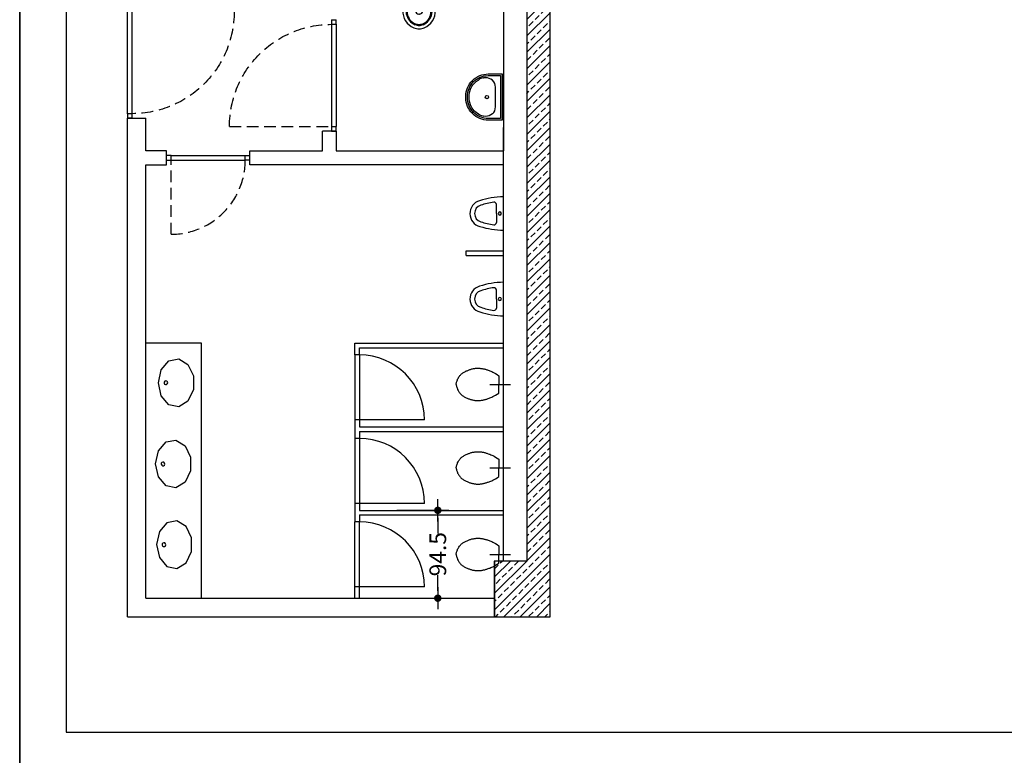
# Model space of a CAD drawing. Extents: x 12839 to 46291, y 82632 to 122299.
# Drawn here: x 19003 to 20063, y 98397 to 99190 of the extents above; entities that cross this region are included whole.
import ezdxf

# ---------------------------------------------------------------- set-up
doc = ezdxf.new("R2010")
doc.units = 0
doc.header["$LTSCALE"] = 100
doc.header["$MEASUREMENT"] = 0
doc.header["$PDMODE"] = 34
doc.linetypes.add('HIDDEN2', pattern=[0.1875, 0.125, -0.0625])
doc.layers.get('0').update_dxf_attribs({"linetype": 'CONTINUOUS'})
doc.layers.get('DEFPOINTS').update_dxf_attribs({"linetype": 'CONTINUOUS'})
for name, color, linetype in [('KAPI', 2, 'CONTINUOUS'), ('KAPI-AC', 9, 'HIDDEN2'), ('PRP', 3, 'CONTINUOUS'), ('TEF', 8, 'CONTINUOUS'), ('TITLETXT', 2, 'CONTINUOUS')]:
    doc.layers.add(name, color=color, linetype=linetype)
doc.styles.add('DIM', font='ROMANSTW.SHX', dxfattribs={"width": 0.6})
doc.dimstyles.new('CM100', dxfattribs={"dimscale": 100, "dimtxt": 0.18, "dimasz": 0.08, "dimexe": 0.1, "dimexo": 0, "dimgap": 0.06, "dimtad": 0, "dimdec": 7, "dimrnd": 0.5, "dimzin": 9, "dimdsep": 46, "dimtxsty": 'DIM', "dimblk1": 'DOT2', "dimblk2": 'DOT1', "dimsah": 1, "dimcen": 0.08, "dimse1": 1, "dimse2": 1, "dimclrd": 256, "dimclre": 256, "dimclrt": 2, "dimadec": 0, "dimazin": 0, "dimtfac": 1, "dimtdec": 7, "dimtix": 1, "dimtofl": 0, "dimtmove": 2, "dimatfit": 3, "dimldrblk": 'DOT2', "dimfxl": 1, "dimtolj": 1, "dimtzin": 9, "dimarcsym": 0})

# ---------------------------------------------------------------- blocks, each defined once
blk = doc.blocks.new('*X49')
at = {"color": 0}
for p, q in [((-2759.5, 70744.2), (-2709.7, 70794.1)), ((-2759.5, 70761.9), (-2727.4, 70794.1)), ((-2759.5, 70779.6), (-2745, 70794.1)), ((-2759.5, 70788.4), (-2757.7, 70790.2)), ((-2755.5, 70792.4), (-2753.9, 70794.1)), ((-2752, 70734.1), (-2699.5, 70786.5)), ((-2746.7, 70783.6), (-2742.2, 70788)), ((-2740, 70790.2), (-2736.2, 70794.1)), ((-2731.2, 70781.4), (-2726.8, 70785.8)), ((-2724.6, 70788), (-2720.2, 70792.4)), ((-2709.1, 70785.8), (-2704.7, 70790.2)), ((-2702.5, 70792.4), (-2700.8, 70794.1)), ((-2759.5, 70770.7), (-2755.5, 70774.8)), ((-2753.3, 70777), (-2748.9, 70781.4)), ((-2737.8, 70774.8), (-2733.4, 70779.2)), ((-2722.4, 70772.5), (-2717.9, 70777)), ((-2715.7, 70779.2), (-2711.3, 70783.6)), ((-2706.9, 70770.3), (-2702.5, 70774.8)), ((-2700.3, 70777), (-2699.5, 70777.7)), ((-2751.1, 70761.5), (-2746.7, 70765.9)), ((-2744.5, 70768.1), (-2740, 70772.5)), ((-2735.6, 70759.3), (-2731.2, 70763.7)), ((-2734.3, 70734.1), (-2699.5, 70768.9)), ((-2729, 70765.9), (-2724.6, 70770.3)), ((-2713.5, 70763.7), (-2709.1, 70768.1)), ((-2757.7, 70754.9), (-2753.3, 70759.3)), ((-2742.2, 70752.7), (-2737.8, 70757.1)), ((-2726.8, 70750.5), (-2722.4, 70754.9)), ((-2720.2, 70757.1), (-2715.7, 70761.5)), ((-2711.3, 70748.2), (-2706.9, 70752.7)), ((-2704.7, 70754.9), (-2700.3, 70759.3)), ((-2755.5, 70739.4), (-2751.1, 70743.8)), ((-2748.9, 70746), (-2744.5, 70750.5)), ((-2733.4, 70743.8), (-2729, 70748.2)), ((-2724.5, 70726.2), (-2699.5, 70751.2)), ((-2717.9, 70741.6), (-2713.5, 70746)), ((-2702.5, 70739.4), (-2699.5, 70742.3)), ((-2759.5, 70735.4), (-2757.7, 70737.2)), ((-2743.2, 70734.1), (-2742.2, 70735)), ((-2740, 70737.2), (-2735.6, 70741.6)), ((-2724.6, 70735), (-2720.2, 70739.4)), ((-2724.5, 70708.5), (-2699.5, 70733.5)), ((-2709.1, 70732.8), (-2704.7, 70737.2)), ((-2722.4, 70719.5), (-2717.9, 70723.9)), ((-2715.7, 70726.1), (-2711.3, 70730.6)), ((-2706.9, 70717.3), (-2702.5, 70721.7)), ((-2700.3, 70723.9), (-2699.5, 70724.7)), ((-2724.5, 70690.8), (-2699.5, 70715.8)), ((-2713.5, 70710.7), (-2709.1, 70715.1)), ((-2724.5, 70699.7), (-2722.4, 70701.8)), ((-2720.2, 70704), (-2715.7, 70708.5)), ((-2711.3, 70695.2), (-2706.9, 70699.6)), ((-2704.7, 70701.8), (-2700.3, 70706.3)), ((-2724.5, 70673.1), (-2699.5, 70698.1)), ((-2717.9, 70688.6), (-2713.5, 70693)), ((-2702.5, 70686.4), (-2699.5, 70689.3)), ((-2724.5, 70682), (-2720.2, 70686.4)), ((-2724.5, 70655.5), (-2699.5, 70680.5)), ((-2709.1, 70679.7), (-2704.7, 70684.2)), ((-2722.4, 70666.5), (-2717.9, 70670.9)), ((-2715.7, 70673.1), (-2711.3, 70677.5)), ((-2706.9, 70664.3), (-2702.5, 70668.7)), ((-2700.3, 70670.9), (-2699.5, 70671.6)), ((-2724.5, 70637.8), (-2699.5, 70662.8)), ((-2713.5, 70657.6), (-2709.1, 70662.1)), ((-2724.5, 70646.6), (-2722.4, 70648.8)), ((-2720.2, 70651), (-2715.7, 70655.4)), ((-2711.3, 70642.2), (-2706.9, 70646.6)), ((-2704.7, 70648.8), (-2700.3, 70653.2)), ((-2720.6, 70624.1), (-2699.5, 70645.1)), ((-2717.9, 70635.5), (-2713.5, 70640)), ((-2702.5, 70633.3), (-2699.5, 70636.3)), ((-2724.5, 70628.9), (-2720.2, 70633.3)), ((-2709.1, 70626.7), (-2704.7, 70631.1)), ((-2702.9, 70624.1), (-2699.5, 70627.4)), ((-2711.7, 70624.1), (-2711.3, 70624.5)), ((-2724.5, 70531.7), (-2702.2, 70554.1)), ((-2724.5, 70549.4), (-2719.9, 70554.1)), ((-2713.5, 70551.6), (-2711, 70554.1)), ((-2724.5, 70540.6), (-2722.4, 70542.7)), ((-2720.2, 70544.9), (-2715.7, 70549.4)), ((-2711.3, 70536.1), (-2706.9, 70540.5)), ((-2704.7, 70542.7), (-2700.3, 70547.2)), ((-2724.5, 70514), (-2699.5, 70539)), ((-2717.9, 70529.5), (-2713.5, 70533.9)), ((-2702.5, 70527.3), (-2699.5, 70530.2)), ((-2724.5, 70522.9), (-2720.2, 70527.3)), ((-2724.5, 70496.4), (-2699.5, 70521.4)), ((-2709.1, 70520.6), (-2704.7, 70525.1)), ((-2722.4, 70507.4), (-2717.9, 70511.8)), ((-2715.7, 70514), (-2711.3, 70518.4)), ((-2706.9, 70505.2), (-2702.5, 70509.6)), ((-2700.3, 70511.8), (-2699.5, 70512.5)), ((-2724.5, 70478.7), (-2699.5, 70503.7)), ((-2713.5, 70498.5), (-2709.1, 70503)), ((-2724.5, 70487.5), (-2722.4, 70489.7)), ((-2720.2, 70491.9), (-2715.7, 70496.3)), ((-2711.3, 70483.1), (-2706.9, 70487.5)), ((-2704.7, 70489.7), (-2700.3, 70494.1)), ((-2717.9, 70476.4), (-2713.5, 70480.9)), ((-2711.5, 70474.1), (-2699.5, 70486)), ((-2702.5, 70474.2), (-2699.5, 70477.2)), ((-2720.3, 70474.1), (-2720.2, 70474.2)), ((-2724.5, 70284.2), (-2704.7, 70304.1)), ((-2724.5, 70301.9), (-2722.4, 70304.1)), ((-2722.4, 70295.3), (-2717.9, 70299.7)), ((-2715.7, 70301.9), (-2713.5, 70304.1)), ((-2706.9, 70293), (-2702.5, 70297.5)), ((-2700.3, 70299.7), (-2699.5, 70300.4)), ((-2724.5, 70266.6), (-2699.5, 70291.6)), ((-2713.5, 70286.4), (-2709.1, 70290.8)), ((-2724.5, 70275.4), (-2722.4, 70277.6)), ((-2720.2, 70279.8), (-2715.7, 70284.2)), ((-2711.3, 70270.9), (-2706.9, 70275.4)), ((-2704.7, 70277.6), (-2700.3, 70282)), ((-2724.5, 70248.9), (-2699.5, 70273.9)), ((-2717.9, 70264.3), (-2713.5, 70268.7)), ((-2702.5, 70262.1), (-2699.5, 70265)), ((-2724.5, 70257.7), (-2720.2, 70262.1)), ((-2724.5, 70231.2), (-2699.5, 70256.2)), ((-2709.1, 70255.5), (-2704.7, 70259.9)), ((-2722.4, 70242.2), (-2717.9, 70246.6)), ((-2715.7, 70248.8), (-2711.3, 70253.3)), ((-2706.9, 70240), (-2702.5, 70244.4)), ((-2700.3, 70246.6), (-2699.5, 70247.4)), ((-2714, 70224.1), (-2699.5, 70238.5)), ((-2713.5, 70233.4), (-2709.1, 70237.8)), ((-2722.8, 70224.1), (-2722.4, 70224.5)), ((-2720.2, 70226.8), (-2715.7, 70231.2)), ((-2704.7, 70224.5), (-2700.3, 70229)), ((-2724.5, 70036.7), (-2707.2, 70054.1)), ((-2717.9, 70052.2), (-2716.1, 70054.1)), ((-2702.5, 70050), (-2699.5, 70052.9)), ((-2724.5, 70045.6), (-2720.2, 70050)), ((-2724.5, 70019.1), (-2699.5, 70044.1)), ((-2709.1, 70043.3), (-2704.7, 70047.8)), ((-2722.4, 70030.1), (-2717.9, 70034.5)), ((-2715.7, 70036.7), (-2711.3, 70041.1)), ((-2706.9, 70027.9), (-2702.5, 70032.3)), ((-2700.3, 70034.5), (-2699.5, 70035.2)), ((-2724.5, 70001.4), (-2699.5, 70026.4)), ((-2713.5, 70021.2), (-2709.1, 70025.7)), ((-2724.5, 70010.2), (-2722.4, 70012.4)), ((-2720.2, 70014.6), (-2715.7, 70019)), ((-2711.3, 70005.8), (-2706.9, 70010.2)), ((-2704.7, 70012.4), (-2700.3, 70016.8)), ((-2724.5, 69983.7), (-2699.5, 70008.7)), ((-2717.9, 69999.2), (-2713.5, 70003.6)), ((-2702.5, 69996.9), (-2699.5, 69999.9)), ((-2724.5, 69992.6), (-2720.2, 69996.9)), ((-2724.5, 69966), (-2699.5, 69991)), ((-2709.1, 69990.3), (-2704.7, 69994.7)), ((-2722.4, 69977.1), (-2717.9, 69981.5)), ((-2715.7, 69983.7), (-2711.3, 69988.1)), ((-2706.9, 69974.8), (-2702.5, 69979.3)), ((-2700.3, 69981.5), (-2699.5, 69982.2)), ((-2724.5, 69948.4), (-2699.5, 69973.4)), ((-2713.5, 69968.2), (-2709.1, 69972.6)), ((-2724.5, 69957.2), (-2722.4, 69959.4)), ((-2720.2, 69961.6), (-2715.7, 69966)), ((-2711.3, 69952.7), (-2706.9, 69957.2)), ((-2704.7, 69959.4), (-2700.3, 69963.8)), ((-2724.5, 69930.7), (-2699.5, 69955.7)), ((-2717.9, 69946.1), (-2713.5, 69950.5)), ((-2702.5, 69943.9), (-2699.5, 69946.8)), ((-2724.5, 69939.5), (-2720.2, 69943.9)), ((-2724.5, 69913), (-2699.5, 69938)), ((-2709.1, 69937.3), (-2704.7, 69941.7)), ((-2722.4, 69924), (-2717.9, 69928.4)), ((-2715.7, 69930.7), (-2711.3, 69935.1)), ((-2706.9, 69921.8), (-2702.5, 69926.2)), ((-2700.3, 69928.4), (-2699.5, 69929.2)), ((-2724.5, 69895.3), (-2699.5, 69920.3)), ((-2713.5, 69915.2), (-2709.1, 69919.6)), ((-2724.5, 69904.2), (-2722.4, 69906.3)), ((-2720.2, 69908.6), (-2715.7, 69913)), ((-2711.3, 69899.7), (-2706.9, 69904.1)), ((-2704.7, 69906.3), (-2700.3, 69910.8)), ((-2724.5, 69877.6), (-2699.5, 69902.6)), ((-2717.9, 69893.1), (-2713.5, 69897.5)), ((-2702.5, 69890.9), (-2699.5, 69893.8)), ((-2724.5, 69886.5), (-2720.2, 69890.9)), ((-2724.5, 69860), (-2699.5, 69885)), ((-2709.1, 69884.2), (-2704.7, 69888.7)), ((-2722.4, 69871), (-2717.9, 69875.4)), ((-2715.7, 69877.6), (-2711.3, 69882)), ((-2706.9, 69868.8), (-2702.5, 69873.2)), ((-2700.3, 69875.4), (-2699.5, 69876.1)), ((-2724.5, 69842.3), (-2699.5, 69867.3)), ((-2713.5, 69862.1), (-2709.1, 69866.6)), ((-2724.5, 69851.1), (-2722.4, 69853.3)), ((-2720.2, 69855.5), (-2715.7, 69859.9)), ((-2711.3, 69846.7), (-2706.9, 69851.1)), ((-2704.7, 69853.3), (-2700.3, 69857.7)), ((-2724.5, 69824.6), (-2699.5, 69849.6)), ((-2717.9, 69840.1), (-2713.5, 69844.5)), ((-2702.5, 69837.8), (-2699.5, 69840.8)), ((-2724.5, 69833.5), (-2720.2, 69837.8)), ((-2724.5, 69806.9), (-2699.5, 69831.9)), ((-2709.1, 69831.2), (-2704.7, 69835.6)), ((-2722.4, 69818), (-2717.9, 69822.4)), ((-2715.7, 69824.6), (-2711.3, 69829)), ((-2706.9, 69815.7), (-2702.5, 69820.2)), ((-2700.3, 69822.4), (-2699.5, 69823.1)), ((-2724.5, 69789.3), (-2699.5, 69814.3)), ((-2713.5, 69809.1), (-2709.1, 69813.5)), ((-2724.5, 69798.1), (-2722.4, 69800.3)), ((-2720.2, 69802.5), (-2715.7, 69806.9)), ((-2711.3, 69793.6), (-2706.9, 69798.1)), ((-2704.7, 69800.3), (-2700.3, 69804.7)), ((-2724.5, 69771.6), (-2699.5, 69796.6)), ((-2717.9, 69787), (-2713.5, 69791.4)), ((-2702.5, 69784.8), (-2699.5, 69787.7)), ((-2724.5, 69780.4), (-2720.2, 69784.8)), ((-2724.5, 69753.9), (-2699.5, 69778.9)), ((-2709.1, 69778.2), (-2704.7, 69782.6)), ((-2722.4, 69764.9), (-2717.9, 69769.3)), ((-2715.7, 69771.6), (-2711.3, 69776)), ((-2706.9, 69762.7), (-2702.5, 69767.1)), ((-2700.3, 69769.3), (-2699.5, 69770.1)), ((-2724.5, 69736.2), (-2699.5, 69761.2)), ((-2713.5, 69756.1), (-2709.1, 69760.5)), ((-2724.5, 69745.1), (-2722.4, 69747.2)), ((-2720.2, 69749.5), (-2715.7, 69753.9)), ((-2711.3, 69740.6), (-2706.9, 69745)), ((-2704.7, 69747.2), (-2700.3, 69751.7)), ((-2724.5, 69718.5), (-2699.5, 69743.5)), ((-2717.9, 69734), (-2713.5, 69738.4)), ((-2702.5, 69731.8), (-2699.5, 69734.7)), ((-2724.5, 69727.4), (-2720.2, 69731.8)), ((-2724.5, 69700.9), (-2699.5, 69725.9)), ((-2709.1, 69725.1), (-2704.7, 69729.6)), ((-2722.4, 69711.9), (-2717.9, 69716.3)), ((-2715.7, 69718.5), (-2711.3, 69722.9)), ((-2706.9, 69709.7), (-2702.5, 69714.1)), ((-2700.3, 69716.3), (-2699.5, 69717)), ((-2724.5, 69683.2), (-2699.5, 69708.2)), ((-2713.5, 69703.1), (-2709.1, 69707.5)), ((-2724.5, 69692), (-2722.4, 69694.2)), ((-2720.2, 69696.4), (-2715.7, 69700.8)), ((-2711.3, 69687.6), (-2706.9, 69692)), ((-2704.7, 69694.2), (-2700.3, 69698.6)), ((-2724.5, 69665.5), (-2699.5, 69690.5)), ((-2717.9, 69681), (-2713.5, 69685.4)), ((-2702.5, 69678.7), (-2699.5, 69681.7)), ((-2724.5, 69674.4), (-2720.2, 69678.7)), ((-2724.5, 69647.8), (-2699.5, 69672.8)), ((-2709.1, 69672.1), (-2704.7, 69676.5)), ((-2722.4, 69658.9), (-2717.9, 69663.3)), ((-2715.7, 69665.5), (-2711.3, 69669.9)), ((-2706.9, 69656.6), (-2702.5, 69661.1)), ((-2700.3, 69663.3), (-2699.5, 69664)), ((-2724.5, 69630.2), (-2699.5, 69655.2)), ((-2713.5, 69650), (-2709.1, 69654.4)), ((-2724.5, 69639), (-2722.4, 69641.2)), ((-2720.2, 69643.4), (-2715.7, 69647.8)), ((-2711.3, 69634.5), (-2706.9, 69639)), ((-2704.7, 69641.2), (-2700.3, 69645.6)), ((-2724.5, 69612.5), (-2699.5, 69637.5)), ((-2717.9, 69627.9), (-2713.5, 69632.3)), ((-2702.5, 69625.7), (-2699.5, 69628.6)), ((-2724.5, 69621.3), (-2720.2, 69625.7)), ((-2724.5, 69594.8), (-2699.5, 69619.8)), ((-2709.1, 69619.1), (-2704.7, 69623.5)), ((-2722.4, 69605.8), (-2717.9, 69610.2)), ((-2715.7, 69612.5), (-2711.3, 69616.9)), ((-2706.9, 69603.6), (-2702.5, 69608)), ((-2700.3, 69610.2), (-2699.5, 69611)), ((-2724.5, 69577.1), (-2699.5, 69602.1)), ((-2713.5, 69597), (-2709.1, 69601.4)), ((-2724.5, 69586), (-2722.4, 69588.1)), ((-2720.2, 69590.4), (-2715.7, 69594.8)), ((-2711.3, 69581.5), (-2706.9, 69585.9)), ((-2704.7, 69588.1), (-2700.3, 69592.6)), ((-2724.5, 69559.4), (-2699.5, 69584.4)), ((-2717.9, 69574.9), (-2713.5, 69579.3)), ((-2702.5, 69572.7), (-2699.5, 69575.6)), ((-2724.5, 69568.3), (-2720.2, 69572.7)), ((-2724.5, 69541.8), (-2699.5, 69566.8)), ((-2709.1, 69566), (-2704.7, 69570.5)), ((-2722.4, 69552.8), (-2717.9, 69557.2)), ((-2715.7, 69559.4), (-2711.3, 69563.8)), ((-2706.9, 69550.6), (-2702.5, 69555)), ((-2700.3, 69557.2), (-2699.5, 69557.9)), ((-2724.5, 69524.1), (-2699.5, 69549.1)), ((-2713.5, 69544), (-2709.1, 69548.4)), ((-2724.5, 69532.9), (-2722.4, 69535.1)), ((-2720.2, 69537.3), (-2715.7, 69541.7)), ((-2711.3, 69528.5), (-2706.9, 69532.9)), ((-2704.7, 69535.1), (-2700.3, 69539.5)), ((-2724.5, 69506.4), (-2699.5, 69531.4)), ((-2717.9, 69521.9), (-2713.5, 69526.3)), ((-2702.5, 69519.6), (-2699.5, 69522.6)), ((-2724.5, 69515.3), (-2720.2, 69519.6)), ((-2724.5, 69488.7), (-2699.5, 69513.7)), ((-2709.1, 69513), (-2704.7, 69517.4)), ((-2722.4, 69499.8), (-2717.9, 69504.2)), ((-2715.7, 69506.4), (-2711.3, 69510.8)), ((-2706.9, 69497.5), (-2702.5, 69502)), ((-2700.3, 69504.2), (-2699.5, 69504.9)), ((-2724.5, 69471.1), (-2699.5, 69496.1)), ((-2713.5, 69490.9), (-2709.1, 69495.3)), ((-2724.5, 69479.9), (-2722.4, 69482.1)), ((-2720.2, 69484.3), (-2715.7, 69488.7)), ((-2711.3, 69475.5), (-2706.9, 69479.9)), ((-2704.7, 69482.1), (-2700.3, 69486.5)), ((-2724.5, 69453.4), (-2699.5, 69478.4)), ((-2717.9, 69468.8), (-2713.5, 69473.2)), ((-2702.5, 69466.6), (-2699.5, 69469.5)), ((-2724.5, 69462.2), (-2720.2, 69466.6)), ((-2724.5, 69435.7), (-2699.5, 69460.7)), ((-2709.1, 69460), (-2704.7, 69464.4)), ((-2722.4, 69446.7), (-2717.9, 69451.1)), ((-2715.7, 69453.4), (-2711.3, 69457.8)), ((-2706.9, 69444.5), (-2702.5, 69448.9)), ((-2700.3, 69451.1), (-2699.5, 69451.9)), ((-2724.5, 69418), (-2699.5, 69443)), ((-2713.5, 69437.9), (-2709.1, 69442.3)), ((-2724.5, 69426.9), (-2722.4, 69429)), ((-2720.2, 69431.3), (-2715.7, 69435.7)), ((-2711.3, 69422.4), (-2706.9, 69426.8)), ((-2704.7, 69429), (-2700.3, 69433.5)), ((-2724.5, 69400.3), (-2699.5, 69425.3)), ((-2717.9, 69415.8), (-2713.5, 69420.2)), ((-2702.5, 69413.6), (-2699.5, 69416.5)), ((-2724.5, 69409.2), (-2720.2, 69413.6)), ((-2724.5, 69382.7), (-2699.5, 69407.7)), ((-2709.1, 69406.9), (-2704.7, 69411.4)), ((-2722.4, 69393.7), (-2717.9, 69398.1)), ((-2715.7, 69400.3), (-2711.3, 69404.7)), ((-2706.9, 69391.5), (-2702.5, 69395.9)), ((-2700.3, 69398.1), (-2699.5, 69398.8)), ((-2724.5, 69365), (-2699.5, 69390)), ((-2713.5, 69384.9), (-2709.1, 69389.3)), ((-2724.5, 69373.8), (-2722.4, 69376)), ((-2720.2, 69378.2), (-2715.7, 69382.6)), ((-2711.3, 69369.4), (-2706.9, 69373.8)), ((-2704.7, 69376), (-2700.3, 69380.4)), ((-2724.5, 69347.3), (-2699.5, 69372.3)), ((-2717.9, 69362.8), (-2713.5, 69367.2)), ((-2702.5, 69360.5), (-2699.5, 69363.5)), ((-2724.5, 69356.2), (-2720.2, 69360.5)), ((-2724.5, 69329.6), (-2699.5, 69354.6)), ((-2709.1, 69353.9), (-2704.7, 69358.3)), ((-2722.4, 69340.7), (-2717.9, 69345.1)), ((-2715.7, 69347.3), (-2711.3, 69351.7)), ((-2706.9, 69338.4), (-2702.5, 69342.9)), ((-2700.3, 69345.1), (-2699.5, 69345.8)), ((-2724.5, 69312), (-2699.5, 69337)), ((-2713.5, 69331.8), (-2709.1, 69336.2)), ((-2724.5, 69320.8), (-2722.4, 69323)), ((-2720.2, 69325.2), (-2715.7, 69329.6)), ((-2711.3, 69316.4), (-2706.9, 69320.8)), ((-2704.7, 69323), (-2700.3, 69327.4)), ((-2724.5, 69294.3), (-2699.5, 69319.3)), ((-2717.9, 69309.7), (-2713.5, 69314.1)), ((-2702.5, 69307.5), (-2699.5, 69310.4)), ((-2759.5, 69241.6), (-2699.5, 69301.6)), ((-2724.5, 69303.1), (-2720.2, 69307.5)), ((-2709.1, 69300.9), (-2704.7, 69305.3)), ((-2759.5, 69277), (-2742.4, 69294.1)), ((-2759.5, 69259.3), (-2724.8, 69294.1)), ((-2759.5, 69285.8), (-2755.5, 69289.8)), ((-2753.3, 69292), (-2751.3, 69294.1)), ((-2737.8, 69289.8), (-2733.6, 69294.1)), ((-2722.4, 69287.6), (-2717.9, 69292)), ((-2715.7, 69294.3), (-2711.3, 69298.7)), ((-2706.9, 69285.4), (-2702.5, 69289.8)), ((-2700.3, 69292), (-2699.5, 69292.8)), ((-2751.1, 69276.6), (-2746.7, 69281)), ((-2749.4, 69234.1), (-2699.5, 69283.9)), ((-2744.5, 69283.2), (-2740, 69287.6)), ((-2735.6, 69274.4), (-2731.2, 69278.8)), ((-2729, 69281), (-2724.6, 69285.4)), ((-2713.5, 69278.8), (-2709.1, 69283.2)), ((-2757.7, 69269.9), (-2753.3, 69274.4)), ((-2742.2, 69267.7), (-2737.8, 69272.2)), ((-2726.8, 69265.5), (-2722.4, 69269.9)), ((-2720.2, 69272.2), (-2715.7, 69276.6)), ((-2711.3, 69263.3), (-2706.9, 69267.7)), ((-2704.7, 69269.9), (-2700.3, 69274.4)), ((-2755.5, 69254.5), (-2751.1, 69258.9)), ((-2748.9, 69261.1), (-2744.5, 69265.5)), ((-2733.4, 69258.9), (-2729, 69263.3)), ((-2731.7, 69234.1), (-2699.5, 69266.3)), ((-2717.9, 69256.7), (-2713.5, 69261.1)), ((-2702.5, 69254.5), (-2699.5, 69257.4)), ((-2759.5, 69250.4), (-2757.7, 69252.3)), ((-2746.7, 69245.6), (-2742.2, 69250.1)), ((-2740, 69252.3), (-2735.6, 69256.7)), ((-2731.2, 69243.4), (-2726.8, 69247.9)), ((-2724.6, 69250.1), (-2720.2, 69254.5)), ((-2714, 69234.1), (-2699.5, 69248.6)), ((-2709.1, 69247.9), (-2704.7, 69252.3)), ((-2758.2, 69234.1), (-2755.5, 69236.8)), ((-2753.3, 69239), (-2748.9, 69243.4)), ((-2737.8, 69236.8), (-2733.4, 69241.2)), ((-2722.4, 69234.6), (-2717.9, 69239)), ((-2715.7, 69241.2), (-2711.3, 69245.6)), ((-2705.2, 69234.1), (-2702.5, 69236.8)), ((-2700.3, 69239), (-2699.5, 69239.7)), ((-2740.6, 69234.1), (-2740, 69234.6))]:
    blk.add_line(p, q, dxfattribs=at)
blk = doc.blocks.new('KAPI-901')
at = {"layer": 'KAPI'}
for p, q in [((-90, 5), (-90, 0)), ((-90, 5), (-85, 5)), ((-85, 0), (-90, 0)), ((-85, 5), (-85, 0)), ((-5, 5), (-85, 5)), ((-5, 0), (-85, 0)), ((0, 5), (-5, 5)), ((-5, 5), (-5, 0)), ((-5, 0), (0, 0)), ((0, 5), (0, 0))]:
    blk.add_line(p, q, dxfattribs=at)
at = {"layer": 'KAPI-AC'}
blk.add_lwpolyline([(-85, 5, -0.414214), (-5, 85), (-5, 5)], format="xyb", dxfattribs=at)
blk = doc.blocks.new('YANKAP')
at = {"layer": 'KAPI'}
for p, q in [((5, 120), (0, 120)), ((0, 115), (0, 120)), ((5, 120), (5, 115)), ((0, 115), (0, 5)), ((5, 115), (0, 115)), ((5, 115), (5, 5)), ((5, 5), (0, 5)), ((0, 0), (0, 5)), ((5, 0), (0, 0)), ((5, 5), (5, 0))]:
    blk.add_line(p, q, dxfattribs=at)
at = {"layer": 'KAPI-AC'}
blk.add_line((115.1, 5), (5, 5), dxfattribs=at)
blk.add_arc((5, 5), 110, 0, 90, dxfattribs=at)
blk = doc.blocks.new('530U')
at = {"layer": 'TEF'}
for p, q in [((-155, 0), (155, 0)), ((0, -20), (-155, -20)), ((0, -28), (-155, -28)), ((0, -20), (155, -20)), ((0, -28), (155, -28)), ((-42, -284), (-39, -369)), ((0, -253), (-12, -253)), ((0, -253), (12, -253)), ((42, -284), (39, -369)), ((-4, -403), (0, -403)), ((0, -403), (-4, -403)), ((0, -403), (4, -403)), ((4, -403), (0, -403))]:
    blk.add_line(p, q, dxfattribs=at)
for centre, radius, start, end in [((4824, -453), 5000, 174.806, 178.9682), ((-4824, -453), 5000, 1.0318, 5.194), ((0, -290), 130, 90, 159.4201), ((-11, -289), 110, 84.3176, 166.8067), ((-78, -120), 7.5, 0, 180), ((-78, -120), 7.5, 180, 0), ((0, -290), 130, 20.5799, 90), ((11, -289), 110, 13.1933, 95.6824), ((77, -120), 7.5, 0, 180), ((77, -120), 7.5, 180, 0), ((159, -350), 300, 159.4201, 189.1281), ((159, -350), 290, 162.8727, 189.1281), ((-12, -283), 30, 90, 181.707), ((12, -283), 30, 358.293, 90), ((-159, -350), 290, 350.8719, 17.1273), ((-159, -350), 300, 350.8719, 20.5799), ((15, -373), 190, 176.8871, 247.9757), ((15, -373), 154, 189.1281, 247.9757), ((15, -373), 144, 189.1281, 247.9757), ((-4, -368), 35, 181.707, 270), ((4, -368), 35, 270, 358.293), ((-15, -373), 144, 292.0243, 350.8719), ((-15, -373), 154, 292.0243, 350.8719), ((-15, -373), 190, 292.0243, 3.1129), ((0, -410), 114, 247.9757, 270), ((0, -410), 104, 247.9757, 270), ((0, -410), 104, 270, 292.0243), ((0, -410), 114, 270, 292.0243), ((0, -410), 150, 247.9757, 270), ((0, -410), 150, 270, 292.0243)]:
    blk.add_arc(centre, radius, start, end, dxfattribs=at)
blk = doc.blocks.new('LAV50')
blk.add_line((0.356, 0.074), (0.143, 0.074))
for points in [[(0, 0), (0, 0.15, -0.414214), (0.242, 0.392), (0.257, 0.392, -0.414214), (0.499, 0.15), (0.499, 0)], [(0.018, 0.018), (0.018, 0.15, -0.414214), (0.242, 0.374), (0.257, 0.374, -0.414214), (0.481, 0.15), (0.481, 0.018)]]:
    blk.add_lwpolyline(points, format="xyb", close=True)
for points in [[(0.066, 0.257, -0.262276), (0.242, 0.356), (0.257, 0.356, -0.262276), (0.433, 0.257)], [(0.068, 0.104, -0.342627), (0.066, 0.257, -0.342627)], [(0.431, 0.104, 0.342627), (0.433, 0.257, 0.342627)], [(0.042, 0.201, 0.006187), (0.041, 0.196)], [(0.457, 0.201, -0.006187), (0.458, 0.196)]]:
    blk.add_lwpolyline(points, format="xyb")
blk.add_circle((0.249, 0.164), 0.0178)
for centre, start, end in [((0.143, 0.18), 225.7497, 270), ((0.143, 0.18), 225.7497, 270), ((0.356, 0.18), 270, 314.2503)]:
    blk.add_arc(centre, 0.107, start, end)
blk = doc.blocks.new('DOT2')
at = {"color": 0, "linetype": 'ByBlock'}
for p, q in [((0, 5.5), (0, -1.5)), ((-1.5, 0), (1.5, 0))]:
    blk.add_line(p, q, dxfattribs=at)
at = {"color": 0, "linetype": 'ByBlock', "const_width": 0.5}
blk.add_lwpolyline([(-0.25, 0, -1), (0.25, 0, -1)], format="xyb", close=True, dxfattribs=at)
blk = doc.blocks.new('DOT1')
at = {"color": 0, "linetype": 'ByBlock'}
for p, q in [((0, -5.5), (0, 1.5)), ((-1.5, 0), (1.5, 0))]:
    blk.add_line(p, q, dxfattribs=at)
at = {"color": 0, "linetype": 'ByBlock', "const_width": 0.5}
blk.add_lwpolyline([(-0.25, 0, 1), (0.25, 0, 1)], format="xyb", close=True, dxfattribs=at)
blk = doc.blocks.new('*D59')
at = {"layer": 'DEFPOINTS', "color": 0, "transparency": 16777216}
for p in [(19436.6, 98660.9), (19436.6, 98566.2), (19453.1, 98566.2)]:
    blk.add_point(p, dxfattribs=at)
at = {"layer": 'PRP', "lineweight": -2, "transparency": 16777216}
for p, q in [((19453.1, 98652.9), (19453.1, 98636)), ((19453.1, 98574.2), (19453.1, 98591.1))]:
    blk.add_line(p, q, dxfattribs=at)
at = {"layer": 'PRP', "lineweight": -2, "transparency": 16777216, "xscale": 8, "yscale": 8, "zscale": 8}
for name, p, rotation in [('DOT2', (19453.1, 98660.9), 90), ('DOT1', (19453.1, 98566.2), 270)]:
    blk.add_blockref(name, p, dxfattribs=dict(at, rotation=rotation))
at = {"layer": 'PRP', "color": 2, "transparency": 16777216, "insert": (19453.1, 98613.6), "char_height": 18, "attachment_point": 5, "rotation": 90, "style": 'DIM'}
blk.add_mtext('\\A1;94.5', dxfattribs=at)

msp = doc.modelspace()

# ---------------------------------------------------------------- linework, layer by layer
at = {"layer": 'PRP', "color": 8, "transparency": 33554679}
for p, q in [((19523.75500322, 99237.60088942), (19523.75500322, 99048.35088942)), ((19118.75500322, 98546.24537432), (19118.75500322, 99083.35088942)), ((19118.75500322, 99083.35088942), (19138.75500322, 99083.35088942)), ((19138.75500322, 99048.35088942), (19138.75500322, 99083.35088942)), ((19523.75500322, 98646.24537432), (19523.75500322, 99073.35088942)), ((19328.75500322, 99048.35088942), (19328.75500322, 99069.6462657)), ((19343.75500322, 99069.6462657), (19328.75500322, 99069.6462657)), ((19343.75500322, 99069.6462657), (19343.75500322, 99048.35088942)), ((19160.75500322, 99048.35088942), (19138.75500322, 99048.35088942)), ((19160.75500322, 99033.35088942), (19160.75500322, 99048.35088942)), ((19250.75500322, 99048.35088942), (19328.75500322, 99048.35088942)), ((19250.75500322, 99033.35088942), (19250.75500322, 99048.35088942)), ((19343.75500322, 99048.35088942), (19523.75500322, 99048.35088942)), ((19138.75500322, 98566.24537432), (19138.75500322, 99033.35088942)), ((19138.75500322, 99033.35088942), (19160.75500322, 99033.35088942)), ((19523.75500322, 99033.35088942), (19250.75500322, 99033.35088942)), ((19523.75500322, 98606.24537432), (19523.75500322, 99033.35088942)), ((19516.28309298, 98980.76580721), (19516.28309298, 98990.50652518)), ((19516.28309298, 98980.76580721), (19516.28309298, 98971.02508924)), ((19483.75500322, 98935.39046012), (19483.75500322, 98940.39046012)), ((19483.75500322, 98940.39046012), (19523.75500322, 98940.39046012)), ((19483.75500322, 98935.39046012), (19523.75500322, 98935.39046012)), ((19516.28309298, 98888.61979194), (19516.28309298, 98898.36050991)), ((19516.28309298, 98888.61979194), (19516.28309298, 98878.87907397)), ((19198.75500322, 98840.87037432), (19138.75500322, 98840.87037432)), ((19198.75500322, 98566.24537432), (19198.75500322, 98840.87037432)), ((19363.75500322, 98840.87037432), (19523.75500322, 98840.87037432)), ((19363.75500322, 98828.37037432), (19363.75500322, 98840.87037432)), ((19368.75500322, 98828.37037432), (19363.75500322, 98828.37037432)), ((19363.75500322, 98828.37037432), (19363.75500322, 98758.37037432)), ((19368.75500322, 98835.87037432), (19523.75500322, 98835.87037432)), ((19368.75500322, 98828.37037432), (19368.75500322, 98835.87037432)), ((19368.75500322, 98828.37037432), (19368.75500322, 98758.37037432)), ((19509.27956425, 98796.62037432), (19531.32856757, 98796.62037432)), ((19368.75500322, 98758.37037432), (19363.75500322, 98758.37037432)), ((19363.75500322, 98758.37037432), (19363.75500322, 98738.37037432)), ((19438.75500322, 98758.37037432), (19368.75500322, 98758.37037432)), ((19368.75500322, 98758.37037432), (19368.75500322, 98750.87037432)), ((19368.75500322, 98750.87037432), (19523.75500322, 98750.87037432)), ((19368.75500322, 98745.87037432), (19523.75500322, 98745.87037432)), ((19368.75500322, 98745.87037432), (19368.75500322, 98738.37037432)), ((19368.75500322, 98738.37037432), (19363.75500322, 98738.37037432)), ((19363.75500322, 98738.37037432), (19363.75500322, 98668.37037432)), ((19368.75500322, 98738.37037432), (19368.75500322, 98668.37037432)), ((19509.27956425, 98706.62037432), (19531.32856757, 98706.62037432)), ((19368.75500322, 98668.37037432), (19363.75500322, 98668.37037432)), ((19363.75500322, 98668.37037432), (19363.75500322, 98648.37037432)), ((19438.75500322, 98668.37037432), (19368.75500322, 98668.37037432)), ((19368.75500322, 98668.37037432), (19368.75500322, 98660.87037432)), ((19368.75500322, 98660.87037432), (19523.75500322, 98660.87037432)), ((19363.75500322, 98578.37037432), (19363.75500322, 98648.37037432)), ((19368.75500322, 98648.37037432), (19363.75500322, 98648.37037432)), ((19368.75500322, 98655.87037432), (19523.75500322, 98655.87037432)), ((19368.75500322, 98655.87037432), (19368.75500322, 98648.37037432)), ((19368.75500322, 98578.37037432), (19368.75500322, 98648.37037432)), ((19509.27956425, 98613.37037432), (19531.32856757, 98613.37037432)), ((19513.75500322, 98606.24537432), (19513.75500322, 98546.24537432)), ((19548.75500322, 98606.24537432), (19513.75500322, 98606.24537432)), ((19368.75500322, 98578.37037432), (19363.75500322, 98578.37037432)), ((19363.75500322, 98566.24537432), (19363.75500322, 98578.37037432)), ((19368.75500322, 98566.24537432), (19368.75500322, 98578.37037432)), ((19438.75500322, 98578.37037432), (19368.75500322, 98578.37037432)), ((19138.75500322, 98566.24537432), (19513.75500322, 98566.24537432)), ((19118.75500322, 98546.24537432), (19513.75500322, 98546.24537432)), ((19513.75500322, 98546.24537432), (19573.75500322, 98546.24537432))]:
    msp.add_line(p, q, dxfattribs=at)
msp.add_lwpolyline([(19574.10994014, 98546.24537432), (19574.10994014, 99366.24537432), (19549.10994014, 99366.24537432), (19549.10994014, 98606.24537432), (19514.10994014, 98606.24537432), (19514.10994014, 98546.24537432)], close=True, dxfattribs=at)
for points in [[(19472.87618815, 98796.62037433), (19472.89487989, 98796.73503782), (19472.952091, 98797.05265571), (19473.04874207, 98797.5409654), (19473.18575369, 98798.1677043), (19473.36404644, 98798.90060983), (19473.58454089, 98799.70741939), (19473.84815763, 98800.5558704), (19474.15581724, 98801.41370026), (19474.50800482, 98802.25366761), (19474.9034635, 98803.06861596), (19475.34050093, 98803.85641003), (19475.81742476, 98804.61491455), (19476.33254264, 98805.34199424), (19476.88416222, 98806.03551384), (19477.47059114, 98806.69333807), (19478.09013707, 98807.31333166), (19478.74069351, 98807.89411535), (19479.41849743, 98808.43733397), (19480.11937168, 98808.94538835), (19480.8391391, 98809.42067934), (19481.57362252, 98809.86560777), (19482.31864479, 98810.28257449), (19483.07002875, 98810.67398032), (19483.82359724, 98811.04222612), (19484.57602672, 98811.38933146), (19485.32740819, 98811.71579085), (19486.07868628, 98812.02171754), (19486.83080562, 98812.30722479), (19487.58471083, 98812.57242585), (19488.34134653, 98812.81743396), (19489.10165736, 98813.04236237), (19489.86658794, 98813.24732435), (19490.63681646, 98813.43225091), (19491.41195538, 98813.59634418), (19492.19135074, 98813.73862406), (19492.97434854, 98813.85811045), (19493.76029483, 98813.95382326), (19494.54853563, 98814.02478238), (19495.33841697, 98814.07000771), (19496.12928487, 98814.08851916), (19496.92024192, 98814.07981644), (19497.709417, 98814.0453185), (19498.49469554, 98813.98692409), (19499.27396297, 98813.90653197), (19500.04510473, 98813.80604091), (19500.80600625, 98813.68734966), (19501.55455297, 98813.55235697), (19502.28863031, 98813.40296162), (19503.00785129, 98813.24042756), (19503.71873921, 98813.0634796), (19504.42954494, 98812.87020776), (19505.14851935, 98812.65870204), (19505.88391332, 98812.42705246), (19506.64397772, 98812.17334903), (19507.43696341, 98811.89568177), (19508.27112128, 98811.59214068), (19509.15744595, 98811.25692741), (19510.11790706, 98810.86869008), (19511.17721798, 98810.40218844), (19512.36009212, 98809.83218223), (19513.69124286, 98809.1334312), (19515.19538358, 98808.2806951), (19516.89722769, 98807.24873367), (19518.82148855, 98806.01230666)], [(19518.82148855, 98806.01230666), (19518.75500322, 98796.62037432)], [(19472.87618815, 98796.62037433), (19472.89487988, 98796.50571083), (19472.952091, 98796.18809294), (19473.04874207, 98795.69978325), (19473.18575369, 98795.07304435), (19473.36404644, 98794.34013883), (19473.58454089, 98793.53332926), (19473.84815763, 98792.68487826), (19474.15581724, 98791.82704839), (19474.50800482, 98790.98708104), (19474.9034635, 98790.1721327), (19475.34050093, 98789.38433863), (19475.81742475, 98788.62583411), (19476.33254263, 98787.89875442), (19476.88416221, 98787.20523482), (19477.47059114, 98786.54741059), (19478.09013706, 98785.927417), (19478.7406935, 98785.3466333), (19479.41849743, 98784.80341469), (19480.11937168, 98784.2953603), (19480.83913909, 98783.82006931), (19481.57362252, 98783.37514088), (19482.31864479, 98782.95817417), (19483.07002875, 98782.56676833), (19483.82359723, 98782.19852253), (19484.57602671, 98781.85141719), (19485.32740819, 98781.5249578), (19486.07868628, 98781.21903111), (19486.83080562, 98780.93352386), (19487.58471082, 98780.66832281), (19488.34134653, 98780.42331469), (19489.10165736, 98780.19838628), (19489.86658794, 98779.9934243), (19490.63681646, 98779.80849774), (19491.41195538, 98779.64440447), (19492.19135073, 98779.50212459), (19492.97434854, 98779.3826382), (19493.76029483, 98779.28692539), (19494.54853563, 98779.21596628), (19495.33841696, 98779.17074094), (19496.12928486, 98779.15222949), (19496.92024192, 98779.16093221), (19497.709417, 98779.19543015), (19498.49469554, 98779.25382456), (19499.27396297, 98779.33421668), (19500.04510473, 98779.43470774), (19500.80600625, 98779.55339899), (19501.55455296, 98779.68839168), (19502.28863031, 98779.83778703), (19503.00785129, 98780.00032109), (19503.71873921, 98780.17726905), (19504.42954494, 98780.37054089), (19505.14851935, 98780.58204661), (19505.88391331, 98780.81369619), (19506.64397771, 98781.06739962), (19507.43696341, 98781.34506688), (19508.27112128, 98781.64860796), (19509.15744595, 98781.98382123), (19510.11790705, 98782.37205856), (19511.17721798, 98782.83856021), (19512.36009212, 98783.40856642), (19513.69124285, 98784.10731745), (19515.19538358, 98784.96005355), (19516.89722768, 98785.99201497), (19518.82148855, 98787.22844198)], [(19518.82148855, 98787.22844198), (19518.75500322, 98796.62037432)], [(19472.87618815, 98706.62037433), (19472.89487989, 98706.73503782), (19472.952091, 98707.05265571), (19473.04874207, 98707.5409654), (19473.18575369, 98708.1677043), (19473.36404644, 98708.90060983), (19473.58454089, 98709.70741939), (19473.84815763, 98710.5558704), (19474.15581724, 98711.41370026), (19474.50800482, 98712.25366761), (19474.9034635, 98713.06861596), (19475.34050093, 98713.85641003), (19475.81742476, 98714.61491455), (19476.33254264, 98715.34199424), (19476.88416222, 98716.03551384), (19477.47059114, 98716.69333807), (19478.09013707, 98717.31333166), (19478.74069351, 98717.89411535), (19479.41849743, 98718.43733397), (19480.11937168, 98718.94538835), (19480.8391391, 98719.42067934), (19481.57362252, 98719.86560777), (19482.31864479, 98720.28257449), (19483.07002875, 98720.67398032), (19483.82359724, 98721.04222612), (19484.57602672, 98721.38933146), (19485.32740819, 98721.71579085), (19486.07868628, 98722.02171754), (19486.83080562, 98722.30722479), (19487.58471083, 98722.57242585), (19488.34134653, 98722.81743396), (19489.10165736, 98723.04236237), (19489.86658794, 98723.24732435), (19490.63681646, 98723.43225091), (19491.41195538, 98723.59634418), (19492.19135074, 98723.73862406), (19492.97434854, 98723.85811045), (19493.76029483, 98723.95382326), (19494.54853563, 98724.02478238), (19495.33841697, 98724.07000771), (19496.12928487, 98724.08851916), (19496.92024192, 98724.07981644), (19497.709417, 98724.0453185), (19498.49469554, 98723.98692409), (19499.27396297, 98723.90653197), (19500.04510473, 98723.80604091), (19500.80600625, 98723.68734966), (19501.55455297, 98723.55235697), (19502.28863031, 98723.40296162), (19503.00785129, 98723.24042756), (19503.71873921, 98723.0634796), (19504.42954494, 98722.87020776), (19505.14851935, 98722.65870204), (19505.88391332, 98722.42705246), (19506.64397772, 98722.17334903), (19507.43696341, 98721.89568177), (19508.27112128, 98721.59214068), (19509.15744595, 98721.25692741), (19510.11790706, 98720.86869008), (19511.17721798, 98720.40218844), (19512.36009212, 98719.83218223), (19513.69124286, 98719.1334312), (19515.19538358, 98718.2806951), (19516.89722769, 98717.24873367), (19518.82148855, 98716.01230666)], [(19518.82148855, 98716.01230666), (19518.75500322, 98706.62037432)], [(19472.87618815, 98706.62037433), (19472.89487988, 98706.50571083), (19472.952091, 98706.18809294), (19473.04874207, 98705.69978325), (19473.18575369, 98705.07304435), (19473.36404644, 98704.34013883), (19473.58454089, 98703.53332926), (19473.84815763, 98702.68487826), (19474.15581724, 98701.82704839), (19474.50800482, 98700.98708104), (19474.9034635, 98700.1721327), (19475.34050093, 98699.38433863), (19475.81742475, 98698.62583411), (19476.33254263, 98697.89875442), (19476.88416221, 98697.20523482), (19477.47059114, 98696.54741059), (19478.09013706, 98695.927417), (19478.7406935, 98695.3466333), (19479.41849743, 98694.80341469), (19480.11937168, 98694.2953603), (19480.83913909, 98693.82006931), (19481.57362252, 98693.37514088), (19482.31864479, 98692.95817417), (19483.07002875, 98692.56676833), (19483.82359723, 98692.19852253), (19484.57602671, 98691.85141719), (19485.32740819, 98691.5249578), (19486.07868628, 98691.21903111), (19486.83080562, 98690.93352386), (19487.58471082, 98690.66832281), (19488.34134653, 98690.42331469), (19489.10165736, 98690.19838628), (19489.86658794, 98689.9934243), (19490.63681646, 98689.80849774), (19491.41195538, 98689.64440447), (19492.19135073, 98689.50212459), (19492.97434854, 98689.3826382), (19493.76029483, 98689.28692539), (19494.54853563, 98689.21596627), (19495.33841696, 98689.17074094), (19496.12928486, 98689.15222949), (19496.92024192, 98689.16093221), (19497.709417, 98689.19543015), (19498.49469554, 98689.25382456), (19499.27396297, 98689.33421668), (19500.04510473, 98689.43470774), (19500.80600625, 98689.55339899), (19501.55455296, 98689.68839168), (19502.28863031, 98689.83778703), (19503.00785129, 98690.00032109), (19503.71873921, 98690.17726905), (19504.42954494, 98690.37054089), (19505.14851935, 98690.58204661), (19505.88391331, 98690.81369619), (19506.64397771, 98691.06739962), (19507.43696341, 98691.34506688), (19508.27112128, 98691.64860796), (19509.15744595, 98691.98382123), (19510.11790705, 98692.37205856), (19511.17721798, 98692.83856021), (19512.36009212, 98693.40856642), (19513.69124285, 98694.10731745), (19515.19538358, 98694.96005355), (19516.89722768, 98695.99201497), (19518.82148855, 98697.22844198)], [(19518.82148855, 98697.22844198), (19518.75500322, 98706.62037432)], [(19472.87618815, 98613.37037433), (19472.89487988, 98613.48503782), (19472.952091, 98613.80265571), (19473.04874207, 98614.2909654), (19473.18575369, 98614.9177043), (19473.36404644, 98615.65060983), (19473.58454089, 98616.45741939), (19473.84815763, 98617.3058704), (19474.15581724, 98618.16370026), (19474.50800482, 98619.00366761), (19474.9034635, 98619.81861596), (19475.34050093, 98620.60641003), (19475.81742476, 98621.36491455), (19476.33254264, 98622.09199424), (19476.88416222, 98622.78551384), (19477.47059114, 98623.44333807), (19478.09013707, 98624.06333166), (19478.74069351, 98624.64411535), (19479.41849743, 98625.18733397), (19480.11937168, 98625.69538835), (19480.8391391, 98626.17067934), (19481.57362252, 98626.61560777), (19482.31864479, 98627.03257449), (19483.07002875, 98627.42398032), (19483.82359724, 98627.79222612), (19484.57602672, 98628.13933146), (19485.32740819, 98628.46579085), (19486.07868628, 98628.77171754), (19486.83080562, 98629.05722479), (19487.58471083, 98629.32242585), (19488.34134653, 98629.56743396), (19489.10165736, 98629.79236237), (19489.86658794, 98629.99732435), (19490.63681646, 98630.18225091), (19491.41195538, 98630.34634418), (19492.19135074, 98630.48862406), (19492.97434854, 98630.60811045), (19493.76029483, 98630.70382326), (19494.54853563, 98630.77478238), (19495.33841697, 98630.82000771), (19496.12928487, 98630.83851916), (19496.92024192, 98630.82981644), (19497.709417, 98630.7953185), (19498.49469554, 98630.73692409), (19499.27396297, 98630.65653197), (19500.04510473, 98630.55604091), (19500.80600625, 98630.43734966), (19501.55455297, 98630.30235697), (19502.28863031, 98630.15296162), (19503.00785129, 98629.99042756), (19503.71873921, 98629.8134796), (19504.42954494, 98629.62020776), (19505.14851935, 98629.40870204), (19505.88391332, 98629.17705246), (19506.64397772, 98628.92334903), (19507.43696341, 98628.64568177), (19508.27112128, 98628.34214068), (19509.15744595, 98628.00692741), (19510.11790705, 98627.61869008), (19511.17721798, 98627.15218844), (19512.36009212, 98626.58218223), (19513.69124286, 98625.8834312), (19515.19538358, 98625.0306951), (19516.89722769, 98623.99873367), (19518.82148855, 98622.76230666)], [(19518.82148855, 98622.76230666), (19518.75500322, 98613.37037432)], [(19472.87618815, 98613.37037433), (19472.89487988, 98613.25571083), (19472.952091, 98612.93809294), (19473.04874207, 98612.44978325), (19473.18575369, 98611.82304435), (19473.36404644, 98611.09013883), (19473.58454089, 98610.28332926), (19473.84815763, 98609.43487826), (19474.15581724, 98608.57704839), (19474.50800482, 98607.73708104), (19474.9034635, 98606.9221327), (19475.34050093, 98606.13433863), (19475.81742475, 98605.37583411), (19476.33254263, 98604.64875442), (19476.88416221, 98603.95523482), (19477.47059114, 98603.29741059), (19478.09013706, 98602.677417), (19478.7406935, 98602.0966333), (19479.41849743, 98601.55341469), (19480.11937168, 98601.0453603), (19480.83913909, 98600.57006931), (19481.57362252, 98600.12514088), (19482.31864479, 98599.70817417), (19483.07002875, 98599.31676833), (19483.82359723, 98598.94852253), (19484.57602671, 98598.60141719), (19485.32740819, 98598.2749578), (19486.07868628, 98597.96903111), (19486.83080562, 98597.68352386), (19487.58471082, 98597.41832281), (19488.34134653, 98597.17331469), (19489.10165736, 98596.94838628), (19489.86658794, 98596.7434243), (19490.63681646, 98596.55849774), (19491.41195538, 98596.39440447), (19492.19135073, 98596.25212459), (19492.97434854, 98596.1326382), (19493.76029483, 98596.03692539), (19494.54853563, 98595.96596627), (19495.33841696, 98595.92074094), (19496.12928486, 98595.90222949), (19496.92024192, 98595.91093221), (19497.709417, 98595.94543015), (19498.49469554, 98596.00382456), (19499.27396297, 98596.08421668), (19500.04510473, 98596.18470774), (19500.80600625, 98596.30339899), (19501.55455296, 98596.43839168), (19502.28863031, 98596.58778703), (19503.00785129, 98596.75032109), (19503.71873921, 98596.92726905), (19504.42954494, 98597.12054089), (19505.14851935, 98597.33204661), (19505.88391331, 98597.56369619), (19506.64397771, 98597.81739962), (19507.43696341, 98598.09506688), (19508.27112128, 98598.39860796), (19509.15744595, 98598.73382123), (19510.11790705, 98599.12205856), (19511.17721798, 98599.58856021), (19512.36009212, 98600.15856642), (19513.69124285, 98600.85731745), (19515.19538358, 98601.71005355), (19516.89722768, 98602.74201497), (19518.82148855, 98603.97844198)], [(19518.82148855, 98603.97844198), (19518.75500322, 98613.37037432)]]:
    msp.add_lwpolyline(points, dxfattribs=at)
for points in [[(19152.16920993, 98798.33254614, 0), (19155.22507943, 98812.38920739, 0), (19163.42247093, 98821.98297802, 0), (19174.15877057, 98824.06790363, 0), (19184.02527906, 98817.98203507, 0), (19189.88944968, 98805.65759262, 0), (19189.88944968, 98791.00749966, 0), (19184.02527906, 98778.6830572, 0), (19174.15877057, 98772.59718865, 0), (19163.42247093, 98774.68211426, 0), (19155.22507943, 98784.27588488, 0), (19152.16920993, 98798.33254614, 0)], [(19158.75499637, 98796.91833257, 0), (19159.74407935, 98796.37825241, 0), (19160.86813829, 98796.45864669, 0), (19161.77029241, 98797.1339908, 0), (19162.16411416, 98798.18986777, 0), (19161.92456791, 98799.29104411, 0), (19161.12770791, 98800.08790412, 0), (19160.02653157, 98800.32745037, 0), (19158.9706546, 98799.93362862, 0), (19158.29531048, 98799.0314745, 0), (19158.2149162, 98797.90741556, 0), (19158.75499637, 98796.91833257, 0)], [(19149.11582792, 98710.88692845, 0), (19152.17169741, 98724.94358971, 0), (19160.36908892, 98734.53736033, 0), (19171.10538855, 98736.62228594, 0), (19180.97189704, 98730.53641738, 0), (19186.83606766, 98718.21197493, 0), (19186.83606766, 98703.56188197, 0), (19180.97189704, 98691.23743952, 0), (19171.10538855, 98685.15157096, 0), (19160.36908892, 98687.23649657, 0), (19152.17169741, 98696.8302672, 0), (19149.11582792, 98710.88692845, 0)], [(19155.70161435, 98709.47271489, 0), (19156.69069734, 98708.93263472, 0), (19157.81475627, 98709.013029, 0), (19158.7169104, 98709.68837312, 0), (19159.11073214, 98710.74425009, 0), (19158.87118589, 98711.84542643, 0), (19158.07432589, 98712.64228643, 0), (19156.97314955, 98712.88183268, 0), (19155.91727258, 98712.48801093, 0), (19155.24192847, 98711.58585681, 0), (19155.16153418, 98710.46179787, 0), (19155.70161435, 98709.47271489, 0)], [(19150.13360622, 98623.93736082, 0), (19153.18947571, 98609.88069957, 0), (19161.38686722, 98600.28692894, 0), (19172.12316685, 98598.20200333, 0), (19181.98967534, 98604.28787189, 0), (19187.85384596, 98616.61231434, 0), (19187.85384596, 98631.2624073, 0), (19181.98967534, 98643.58684975, 0), (19172.12316685, 98649.67271831, 0), (19161.38686722, 98647.5877927, 0), (19153.18947571, 98637.99402207, 0), (19150.13360622, 98623.93736082, 0)], [(19156.71939265, 98622.52314726, 0), (19157.70847564, 98621.98306709, 0), (19158.83253457, 98622.06346137, 0), (19159.7346887, 98622.73880549, 0), (19160.12851044, 98623.79468245, 0), (19159.88896419, 98624.89585879, 0), (19159.09210419, 98625.6927188, 0), (19157.99092785, 98625.93226505, 0), (19156.93505088, 98625.5384433, 0), (19156.25970677, 98624.63628918, 0), (19156.17931248, 98623.51223024, 0), (19156.71939265, 98622.52314726, 0)]]:
    msp.add_polyline3d(points, dxfattribs=at)
for centre, radius, start, end in [((19526.27423817, 98905.5974358), 93.32296992, 91.5468760456, 107.6283215973), ((19502.08864053, 98980.75571162), 14.3725569, 106.4767147731, 255.6641788584), ((19502.02620959, 98980.77326291), 9.29812955, 106.2444180577, 180.045942597), ((19526.53536342, 98905.5204611), 88.43747589, 98.5289829841, 107.8512101249), ((19513.78309298, 98990.50652518), 2.5, 0, 98.3688678869), ((19502.02620959, 98980.75835151), 9.29812955, 179.954057403, 253.7555819423), ((19519.95350528, 98980.68429694), 1.75, 2.6696484543, 177.3303515457), ((19519.95350528, 98980.84731748), 1.75, 182.6696484543, 357.3303515457), ((19526.27423817, 99055.93417861), 93.32296992, 252.7048837494, 268.4531239544), ((19526.53536342, 99056.01115332), 88.43747589, 252.1487898751, 261.4710170159), ((19513.78309298, 98971.02508924), 2.5, 261.6311321131, 0), ((19502.08864053, 98888.60969635), 14.3725569, 106.4767147731, 255.6641788584), ((19526.27423817, 98813.45142053), 93.32296992, 91.5468760456, 107.6283215973), ((19526.53536342, 98813.37444583), 88.43747589, 98.5289829841, 107.8512101249), ((19513.78309298, 98898.36050991), 2.5, 0, 98.3688678869), ((19502.02620959, 98888.62724764), 9.29812955, 106.2444180577, 180.045942597), ((19519.95350528, 98888.53828166), 1.75, 2.6696484543, 177.3303515457), ((19502.02620959, 98888.61233624), 9.29812955, 179.954057403, 253.7555819423), ((19526.53536342, 98963.86513805), 88.43747589, 252.1487898751, 261.4710170159), ((19519.95350528, 98888.70130221), 1.75, 182.6696484543, 357.3303515457), ((19526.27423817, 98963.78816334), 93.32296992, 252.7048837494, 268.4531239544), ((19513.78309298, 98878.87907397), 2.5, 261.6311321131, 0), ((19368.75500322, 98758.37037432), 70, 0, 90), ((19368.75500322, 98668.37037432), 70, 0, 90), ((19368.75500322, 98578.37037432), 70, 0, 90)]:
    msp.add_arc(centre, radius, start, end, dxfattribs=at)
at = {"layer": 'TITLETXT', "transparency": 33554679}
for p, q in [((19002.73816766, 101241.87472519), (19002.73816766, 98371.87472519)), ((19002.73816766, 101241.87472519), (19002.73816766, 98371.87472519)), ((19002.73816766, 101241.87472519), (19002.73816766, 98371.87472519)), ((19002.73816766, 98371.87472519), (19002.73816766, 101241.87472519)), ((19002.73816766, 98371.87472519), (19002.73816766, 101241.87472519)), ((19002.73816766, 98371.87472519), (19002.73816766, 101241.87472519)), ((19052.73816766, 101191.87472519), (19052.73816766, 98421.87472519)), ((19052.73816766, 101191.87472519), (19052.73816766, 98421.87472519)), ((19052.73816766, 98421.87472519), (24262.22137509, 98421.87472519)), ((19052.73816766, 98421.87472519), (24262.22137509, 98421.87472519))]:
    msp.add_line(p, q, dxfattribs=at)

# ---------------------------------------------------------------- block references
at = {"layer": 'PRP', "color": 8, "transparency": 33554679}
msp.add_blockref('*X49', (22273.65206895, 29312.17154038), dxfattribs=at)
at = {"layer": 'PRP', "color": 8, "transparency": 33554679, "xscale": 0.1, "yscale": 0.1, "zscale": 0.1}
msp.add_blockref('530U', (19432.91251654, 99235.85008195), dxfattribs=at)
at = {"layer": 'PRP', "color": 8, "transparency": 33554679, "xscale": -1, "rotation": 180}
msp.add_blockref('YANKAP', (19118.75500322, 99203.35088942), dxfattribs=at)
at = {"layer": 'PRP', "color": 8, "transparency": 33554679, "xscale": -1}
msp.add_blockref('YANKAP', (19343.75500322, 99069.64535907), dxfattribs=at)
at = {"layer": 'PRP', "color": 8, "transparency": 33554679, "xscale": 100, "yscale": 100, "zscale": 100, "rotation": 89.99999999999999}
msp.add_blockref('LAV50', (19522.47260686, 99081.31518763), dxfattribs=at)
at = {"layer": 'PRP', "color": 8, "transparency": 33554679, "rotation": 180}
msp.add_blockref('KAPI-901', (19160.75500322, 99043.35088942), dxfattribs=at)

# ---------------------------------------------------------------- dimensions: what is measured, and where the dimension line sits
at = {"layer": 'PRP', "color": 8, "transparency": 33554679}
dim = msp.add_linear_dim(base=(19453.0822523714, 98566.2453743191), p1=(19436.6447158373, 98660.8703743193), p2=(19436.6447158373, 98566.2453743191), angle=90, dimstyle='CM100', dxfattribs=at)
dim.commit()
dim.dimension.update_dxf_attribs({"geometry": '*D59', "text_midpoint": (19453.0822523714, 98613.5578743192)})

doc.saveas('drawing.dxf')
